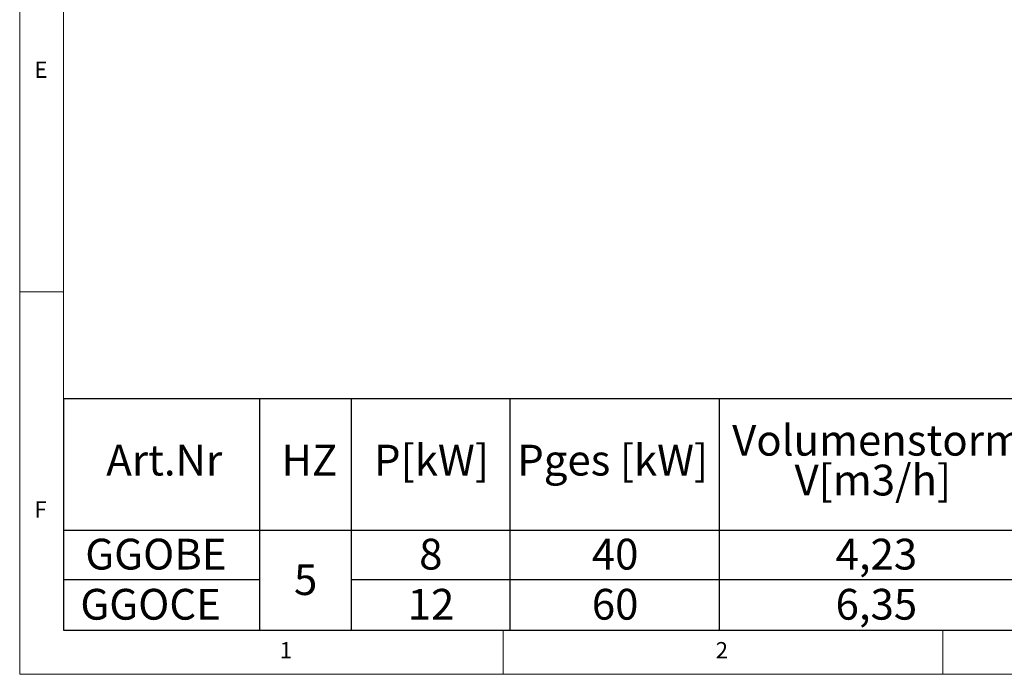
# Model space of a CAD drawing. Units: millimetres. Extents: x 5 to 415, y 5 to 292.
# Drawn here: x 5 to 117, y 5 to 79 of the extents above; entities that cross this region are included whole.
import ezdxf

# ---------------------------------------------------------------- set-up
doc = ezdxf.new("R2010")
doc.units = ezdxf.units.MM
doc.layers.add('BEMAßUNG', color=96, linetype='Continuous')
doc.styles.add('SLDTEXTSTYLE0', font='TXT', dxfattribs={"width": 0.75})

# ---------------------------------------------------------------- blocks, each defined once
blk = doc.blocks.new('SW_TABLEANNOTATION_0')
at = {"layer": 'BEMAßUNG', "color": 0}
for p, q in [((0, 0), (0, -26.3)), ((215.44, 0), (0, 0)), ((22.29, 0), (22.29, -26.3)), ((32.69, 0), (32.69, -26.3)), ((50.77, 0), (50.77, -26.3)), ((74.55, 0), (74.55, -26.3)), ((0, -14.9), (215.44, -14.9)), ((0, -20.51), (22.29, -20.51)), ((32.69, -20.51), (199.43, -20.51)), ((0, -26.3), (215.44, -26.3))]:
    blk.add_line(p, q, dxfattribs=at)
at = {"layer": 'BEMAßUNG', "color": 0, "char_height": 3.5, "attachment_point": 1, "style": 'SLDTEXTSTYLE0'}
for s, insert in [('Volumenstorm', (76.04, -2.94)), ('Art.Nr', (4.85, -5.2)), ('HZ', (24.77, -5.2)), ('P[kW]', (35.3, -5.2)), ('Pges [kW]', (51.59, -5.2)), ('V[m3/h]', (83.14, -7.47)), ('GGOBE', (2.46, -15.89)), ('8', (40.44, -15.89)), ('40', (60.08, -15.89)), ('4,23', (87.81, -15.89)), ('5', (26.2, -18.79)), ('GGOCE', (1.9, -21.59)), ('12', (39.14, -21.59)), ('60', (60.08, -21.59)), ('6,35', (87.81, -21.59))]:
    blk.add_mtext(s, dxfattribs=dict(at, insert=insert))

msp = doc.modelspace()

# ---------------------------------------------------------------- linework, layer by layer
at = {"color": 7, "linetype": 'Continuous', "lineweight": 0}
for p, q in [((5, 292), (5, 5)), ((10, 287), (10, 10)), ((10, 48.5), (5, 48.5)), ((10, 10), (273.87853, 10)), ((60, 5), (60, 10)), ((110, 10), (110, 5)), ((5, 5), (415, 5))]:
    msp.add_line(p, q, dxfattribs=at)

# ---------------------------------------------------------------- block references
at = {"layer": 'BEMAßUNG'}
msp.add_blockref('SW_TABLEANNOTATION_0', (10, 36.3041), dxfattribs=at)

# ---------------------------------------------------------------- texts
at = {"color": 7, "linetype": 'Continuous', "lineweight": 0, "char_height": 1.85208, "attachment_point": 1, "style": 'SLDTEXTSTYLE0'}
for s, insert in [('E', (6.66667, 74.66802)), ('E', (6.66667, 74.66802)), ('F', (6.66667, 24.66802)), ('F', (6.66667, 24.66802)), ('1', (34.58333, 8.66802)), ('1', (34.58333, 8.66802)), ('2', (84.16667, 8.66802)), ('2', (84.16667, 8.66802))]:
    msp.add_mtext(s, dxfattribs=dict(at, insert=insert))

doc.saveas('drawing.dxf')
